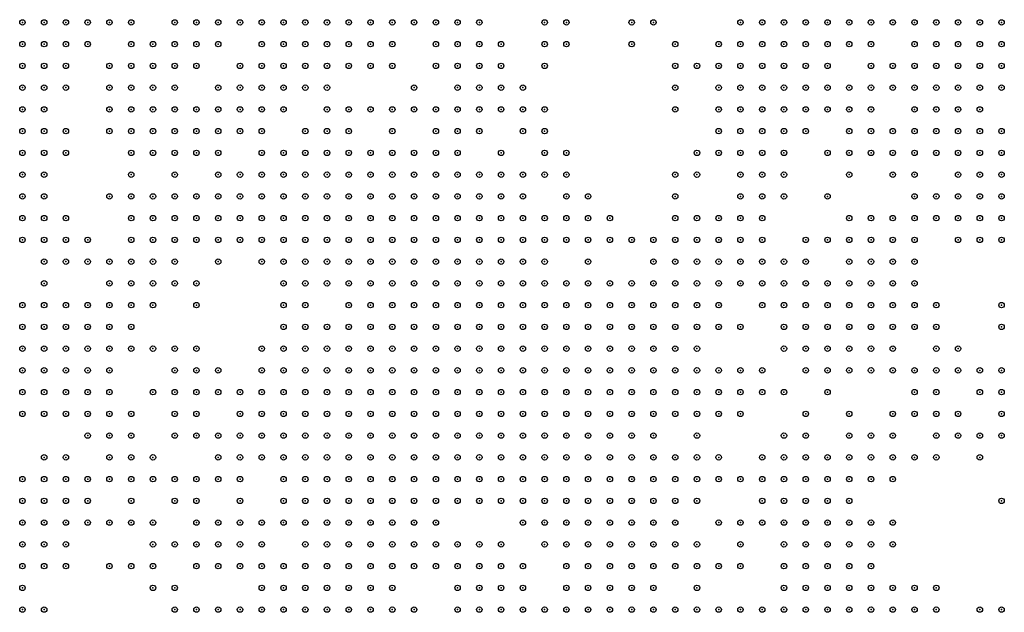
# Model space of a CAD drawing. Units: inches. Extents: x -1.51 to 1.51, y -0.88 to 0.88.
# Drawn here: x -0.64 to -0.55, y -0.22 to -0.16 of the extents above; entities that cross this region are included whole.
import ezdxf

# ---------------------------------------------------------------- set-up
doc = ezdxf.new("R2010")
doc.units = ezdxf.units.IN
doc.header["$MEASUREMENT"] = 0
doc.header["$PDMODE"] = 32
doc.header["$PDSIZE"] = 0.0005
for name, color, linetype in [('layer100', 100, 'Continuous'), ('layer101', 101, 'Continuous'), ('layer102', 102, 'Continuous'), ('layer103', 103, 'Continuous'), ('layer104', 104, 'Continuous'), ('layer105', 105, 'Continuous'), ('layer106', 106, 'Continuous'), ('layer107', 107, 'Continuous'), ('layer108', 108, 'Continuous'), ('layer109', 109, 'Continuous'), ('layer110', 110, 'Continuous'), ('layer111', 111, 'Continuous'), ('layer112', 112, 'Continuous'), ('layer113', 113, 'Continuous'), ('layer114', 114, 'Continuous'), ('layer115', 115, 'Continuous'), ('layer116', 116, 'Continuous'), ('layer117', 117, 'Continuous'), ('layer118', 118, 'Continuous'), ('layer119', 119, 'Continuous'), ('layer120', 120, 'Continuous'), ('layer121', 121, 'Continuous'), ('layer122', 122, 'Continuous'), ('layer123', 123, 'Continuous'), ('layer124', 124, 'Continuous'), ('layer125', 125, 'Continuous'), ('layer126', 126, 'Continuous'), ('layer127', 127, 'Continuous'), ('layer128', 128, 'Continuous'), ('layer129', 129, 'Continuous'), ('layer130', 130, 'Continuous'), ('layer131', 131, 'Continuous'), ('layer132', 132, 'Continuous'), ('layer133', 133, 'Continuous'), ('layer134', 134, 'Continuous'), ('layer135', 135, 'Continuous'), ('layer136', 136, 'Continuous'), ('layer137', 137, 'Continuous'), ('layer138', 138, 'Continuous'), ('layer139', 139, 'Continuous'), ('layer140', 140, 'Continuous'), ('layer142', 142, 'Continuous'), ('layer143', 143, 'Continuous'), ('layer144', 144, 'Continuous'), ('layer145', 145, 'Continuous'), ('layer146', 146, 'Continuous'), ('layer147', 147, 'Continuous'), ('layer148', 148, 'Continuous'), ('layer149', 149, 'Continuous'), ('layer150', 150, 'Continuous'), ('layer151', 151, 'Continuous'), ('layer152', 152, 'Continuous'), ('layer153', 153, 'Continuous'), ('layer155', 155, 'Continuous'), ('layer156', 156, 'Continuous'), ('layer157', 157, 'Continuous'), ('layer158', 158, 'Continuous'), ('layer161', 161, 'Continuous'), ('layer163', 163, 'Continuous'), ('layer164', 164, 'Continuous'), ('layer165', 165, 'Continuous'), ('layer166', 166, 'Continuous'), ('layer167', 167, 'Continuous'), ('layer168', 168, 'Continuous'), ('layer169', 169, 'Continuous'), ('layer170', 170, 'Continuous'), ('layer171', 171, 'Continuous'), ('layer172', 172, 'Continuous'), ('layer173', 173, 'Continuous'), ('layer174', 174, 'Continuous'), ('layer175', 175, 'Continuous'), ('layer176', 176, 'Continuous'), ('layer177', 177, 'Continuous'), ('layer178', 178, 'Continuous'), ('layer180', 180, 'Continuous'), ('layer181', 181, 'Continuous'), ('layer182', 182, 'Continuous'), ('layer183', 183, 'Continuous'), ('layer185', 185, 'Continuous'), ('layer186', 186, 'Continuous'), ('layer187', 187, 'Continuous'), ('layer188', 188, 'Continuous'), ('layer189', 189, 'Continuous'), ('layer190', 190, 'Continuous'), ('layer191', 191, 'Continuous'), ('layer192', 192, 'Continuous'), ('layer193', 193, 'Continuous'), ('layer194', 194, 'Continuous'), ('layer195', 195, 'Continuous'), ('layer196', 196, 'Continuous'), ('layer197', 197, 'Continuous'), ('layer198', 198, 'Continuous'), ('layer199', 199, 'Continuous'), ('layer40', 40, 'Continuous'), ('layer41', 41, 'Continuous'), ('layer44', 44, 'Continuous'), ('layer45', 45, 'Continuous'), ('layer47', 47, 'Continuous'), ('layer48', 48, 'Continuous'), ('layer54', 54, 'Continuous'), ('layer55', 55, 'Continuous'), ('layer56', 56, 'Continuous'), ('layer57', 57, 'Continuous'), ('layer58', 58, 'Continuous'), ('layer59', 59, 'Continuous'), ('layer60', 60, 'Continuous'), ('layer61', 61, 'Continuous'), ('layer62', 62, 'Continuous'), ('layer63', 63, 'Continuous'), ('layer64', 64, 'Continuous'), ('layer65', 65, 'Continuous'), ('layer66', 66, 'Continuous'), ('layer67', 67, 'Continuous'), ('layer68', 68, 'Continuous'), ('layer69', 69, 'Continuous'), ('layer70', 70, 'Continuous'), ('layer71', 71, 'Continuous'), ('layer72', 72, 'Continuous'), ('layer73', 73, 'Continuous'), ('layer74', 74, 'Continuous'), ('layer75', 75, 'Continuous'), ('layer76', 76, 'Continuous'), ('layer77', 77, 'Continuous'), ('layer78', 78, 'Continuous'), ('layer79', 79, 'Continuous'), ('layer80', 80, 'Continuous'), ('layer81', 81, 'Continuous'), ('layer82', 82, 'Continuous'), ('layer83', 83, 'Continuous'), ('layer84', 84, 'Continuous'), ('layer85', 85, 'Continuous'), ('layer86', 86, 'Continuous'), ('layer87', 87, 'Continuous'), ('layer88', 88, 'Continuous'), ('layer89', 89, 'Continuous'), ('layer90', 90, 'Continuous'), ('layer91', 91, 'Continuous'), ('layer92', 92, 'Continuous'), ('layer93', 93, 'Continuous'), ('layer94', 94, 'Continuous'), ('layer95', 95, 'Continuous'), ('layer96', 96, 'Continuous'), ('layer97', 97, 'Continuous'), ('layer98', 98, 'Continuous'), ('layer99', 99, 'Continuous')]:
    doc.layers.add(name, color=color, linetype=linetype)

msp = doc.modelspace()

# ---------------------------------------------------------------- linework, layer by layer
at = {"layer": 'layer100', "color": 100}
for p in [(-0.6051, -0.164), (-0.6191, -0.166), (-0.6211, -0.17), (-0.5551, -0.17), (-0.5931, -0.214)]:
    msp.add_point(p, dxfattribs=at)
at = {"layer": 'layer101', "color": 101}
for p in [(-0.6171, -0.192), (-0.6171, -0.194), (-0.5571, -0.194), (-0.6291, -0.198)]:
    msp.add_point(p, dxfattribs=at)
at = {"layer": 'layer102', "color": 102}
for p in [(-0.6211, -0.168), (-0.6231, -0.17), (-0.5511, -0.17), (-0.6211, -0.172), (-0.5551, -0.172), (-0.6391, -0.18), (-0.5691, -0.184), (-0.5651, -0.202)]:
    msp.add_point(p, dxfattribs=at)
at = {"layer": 'layer103', "color": 103}
for p in [(-0.6231, -0.172), (-0.5571, -0.172), (-0.5531, -0.172), (-0.6131, -0.174), (-0.5571, -0.186), (-0.5571, -0.188), (-0.5731, -0.19), (-0.5531, -0.194), (-0.5611, -0.212), (-0.5771, -0.214)]:
    msp.add_point(p, dxfattribs=at)
at = {"layer": 'layer104', "color": 104}
for p in [(-0.6251, -0.17), (-0.5671, -0.184), (-0.6131, -0.188), (-0.6191, -0.212)]:
    msp.add_point(p, dxfattribs=at)
at = {"layer": 'layer105', "color": 105}
for p in [(-0.6251, -0.172), (-0.6171, -0.172), (-0.5511, -0.174), (-0.5891, -0.176), (-0.6371, -0.18), (-0.5671, -0.182)]:
    msp.add_point(p, dxfattribs=at)
at = {"layer": 'layer106', "color": 106}
for p in [(-0.6251, -0.168), (-0.6271, -0.17), (-0.5591, -0.172), (-0.6011, -0.174), (-0.6251, -0.176), (-0.6391, -0.178), (-0.6371, -0.178), (-0.5511, -0.18), (-0.6391, -0.182)]:
    msp.add_point(p, dxfattribs=at)
at = {"layer": 'layer107', "color": 107}
for p in [(-0.6271, -0.168), (-0.5591, -0.174), (-0.5571, -0.174), (-0.6351, -0.18), (-0.5751, -0.196), (-0.5951, -0.216)]:
    msp.add_point(p, dxfattribs=at)
at = {"layer": 'layer108', "color": 108}
for p in [(-0.6351, -0.172), (-0.6291, -0.18), (-0.6351, -0.182), (-0.5651, -0.182)]:
    msp.add_point(p, dxfattribs=at)
at = {"layer": 'layer109', "color": 109}
for p in [(-0.6271, -0.166), (-0.6291, -0.168), (-0.6291, -0.17), (-0.6271, -0.172), (-0.5611, -0.172), (-0.5611, -0.182), (-0.6151, -0.184)]:
    msp.add_point(p, dxfattribs=at)
at = {"layer": 'layer110', "color": 110}
for p in [(-0.6191, -0.172), (-0.6271, -0.202)]:
    msp.add_point(p, dxfattribs=at)
at = {"layer": 'layer111', "color": 111}
for p in [(-0.6011, -0.164), (-0.6291, -0.166), (-0.5611, -0.17), (-0.5611, -0.174), (-0.6251, -0.186), (-0.6191, -0.216)]:
    msp.add_point(p, dxfattribs=at)
at = {"layer": 'layer112', "color": 112}
for p in [(-0.6271, -0.164), (-0.5751, -0.168), (-0.6351, -0.184), (-0.5791, -0.21)]:
    msp.add_point(p, dxfattribs=at)
at = {"layer": 'layer113', "color": 113}
for p in [(-0.5631, -0.184), (-0.5551, -0.192), (-0.5651, -0.206)]:
    msp.add_point(p, dxfattribs=at)
at = {"layer": 'layer114', "color": 114}
for p in [(-0.5631, -0.17), (-0.6271, -0.192), (-0.6391, -0.204), (-0.6231, -0.208), (-0.6211, -0.212), (-0.6031, -0.216)]:
    msp.add_point(p, dxfattribs=at)
at = {"layer": 'layer115', "color": 115}
for p in [(-0.6291, -0.164), (-0.5611, -0.168), (-0.5631, -0.172), (-0.6331, -0.182), (-0.5631, -0.182), (-0.6291, -0.202)]:
    msp.add_point(p, dxfattribs=at)
at = {"layer": 'layer116', "color": 116}
for p in [(-0.6251, -0.162), (-0.6251, -0.164), (-0.5991, -0.164), (-0.6291, -0.172), (-0.6251, -0.196), (-0.6291, -0.204), (-0.6191, -0.206)]:
    msp.add_point(p, dxfattribs=at)
at = {"layer": 'layer117', "color": 117}
for p in [(-0.6191, -0.162), (-0.5651, -0.166), (-0.5631, -0.168), (-0.5571, -0.17), (-0.6231, -0.206), (-0.6011, -0.208), (-0.6011, -0.212), (-0.5791, -0.212)]:
    msp.add_point(p, dxfattribs=at)
at = {"layer": 'layer118', "color": 118}
for p in [(-0.5971, -0.164), (-0.5751, -0.17), (-0.6251, -0.174), (-0.5551, -0.196), (-0.6311, -0.202), (-0.6191, -0.204), (-0.6391, -0.206)]:
    msp.add_point(p, dxfattribs=at)
at = {"layer": 'layer119', "color": 119}
for p in [(-0.6231, -0.162), (-0.5751, -0.164), (-0.5951, -0.17), (-0.6391, -0.174), (-0.5871, -0.18), (-0.6211, -0.196), (-0.5731, -0.196), (-0.6371, -0.198), (-0.5551, -0.198), (-0.6311, -0.204), (-0.5711, -0.216)]:
    msp.add_point(p, dxfattribs=at)
at = {"layer": 'layer120', "color": 120}
for p in [(-0.6031, -0.168), (-0.5631, -0.186), (-0.5531, -0.192), (-0.6271, -0.196), (-0.5611, -0.2)]:
    msp.add_point(p, dxfattribs=at)
at = {"layer": 'layer121', "color": 121}
for p in [(-0.5951, -0.164), (-0.6071, -0.17), (-0.5831, -0.182), (-0.6371, -0.186), (-0.6131, -0.186), (-0.6191, -0.198), (-0.5571, -0.198), (-0.5731, -0.208), (-0.5651, -0.208)]:
    msp.add_point(p, dxfattribs=at)
at = {"layer": 'layer122', "color": 122}
for p in [(-0.6231, -0.164), (-0.5631, -0.164), (-0.5971, -0.166), (-0.5591, -0.166), (-0.6311, -0.168), (-0.5651, -0.186), (-0.5571, -0.196), (-0.5671, -0.198), (-0.6311, -0.2), (-0.5631, -0.202), (-0.5611, -0.202)]:
    msp.add_point(p, dxfattribs=at)
at = {"layer": 'layer123', "color": 123}
for p in [(-0.5711, -0.196), (-0.6371, -0.206), (-0.5631, -0.206), (-0.5811, -0.216), (-0.5751, -0.216)]:
    msp.add_point(p, dxfattribs=at)
at = {"layer": 'layer124', "color": 124}
for p in [(-0.5971, -0.162), (-0.5951, -0.166), (-0.5631, -0.2)]:
    msp.add_point(p, dxfattribs=at)
at = {"layer": 'layer125', "color": 125}
for p in [(-0.6211, -0.164), (-0.5671, -0.2), (-0.6331, -0.204)]:
    msp.add_point(p, dxfattribs=at)
at = {"layer": 'layer126', "color": 126}
for p in [(-0.5611, -0.166), (-0.6111, -0.174), (-0.5911, -0.174), (-0.6231, -0.196), (-0.6251, -0.198), (-0.5511, -0.2), (-0.5691, -0.206), (-0.5491, -0.216)]:
    msp.add_point(p, dxfattribs=at)
at = {"layer": 'layer127', "color": 127}
for p in [(-0.6291, -0.174), (-0.5671, -0.214)]:
    msp.add_point(p, dxfattribs=at)
at = {"layer": 'layer128', "color": 128}
for p in [(-0.6071, -0.166), (-0.6211, -0.184), (-0.6171, -0.184), (-0.5611, -0.21)]:
    msp.add_point(p, dxfattribs=at)
at = {"layer": 'layer129', "color": 129}
for p in [(-0.6171, -0.174), (-0.6391, -0.176), (-0.5911, -0.18), (-0.5711, -0.184), (-0.6151, -0.204), (-0.5791, -0.216)]:
    msp.add_point(p, dxfattribs=at)
at = {"layer": 'layer130', "color": 130}
for p in [(-0.6231, -0.166), (-0.6191, -0.202)]:
    msp.add_point(p, dxfattribs=at)
at = {"layer": 'layer131', "color": 131}
for p in [(-0.5571, -0.168), (-0.6171, -0.212), (-0.5751, -0.212), (-0.5951, -0.214)]:
    msp.add_point(p, dxfattribs=at)
at = {"layer": 'layer132', "color": 132}
msp.add_point((-0.5511, -0.172), dxfattribs=at)
at = {"layer": 'layer133', "color": 133}
msp.add_point((-0.5991, -0.166), dxfattribs=at)
at = {"layer": 'layer134', "color": 134}
for p in [(-0.6231, -0.174), (-0.5751, -0.174), (-0.6371, -0.182), (-0.5911, -0.182)]:
    msp.add_point(p, dxfattribs=at)
at = {"layer": 'layer135', "color": 135}
for p in [(-0.5931, -0.17), (-0.6351, -0.174), (-0.6091, -0.174), (-0.5811, -0.184), (-0.5631, -0.198)]:
    msp.add_point(p, dxfattribs=at)
at = {"layer": 'layer136', "color": 136}
for p in [(-0.5591, -0.176), (-0.6251, -0.206)]:
    msp.add_point(p, dxfattribs=at)
at = {"layer": 'layer137', "color": 137}
for p in [(-0.6371, -0.176), (-0.5651, -0.178), (-0.5531, -0.182), (-0.5611, -0.204), (-0.6391, -0.208), (-0.5631, -0.208), (-0.6171, -0.21)]:
    msp.add_point(p, dxfattribs=at)
at = {"layer": 'layer138', "color": 138}
for p in [(-0.6291, -0.176), (-0.5611, -0.208)]:
    msp.add_point(p, dxfattribs=at)
at = {"layer": 'layer139', "color": 139}
for p in [(-0.6271, -0.208), (-0.5731, -0.212)]:
    msp.add_point(p, dxfattribs=at)
at = {"layer": 'layer140', "color": 140}
for p in [(-0.6011, -0.162), (-0.6011, -0.172), (-0.6151, -0.186), (-0.5591, -0.2), (-0.5671, -0.21)]:
    msp.add_point(p, dxfattribs=at)
at = {"layer": 'layer142', "color": 142}
for p in [(-0.6091, -0.17), (-0.5631, -0.18), (-0.5611, -0.184), (-0.5531, -0.198), (-0.5491, -0.198), (-0.5531, -0.2)]:
    msp.add_point(p, dxfattribs=at)
at = {"layer": 'layer143', "color": 143}
for p in [(-0.5991, -0.162), (-0.5791, -0.164), (-0.6331, -0.206), (-0.5711, -0.206), (-0.5651, -0.214)]:
    msp.add_point(p, dxfattribs=at)
at = {"layer": 'layer144', "color": 144}
for p in [(-0.6131, -0.172), (-0.6391, -0.198), (-0.6231, -0.198), (-0.5711, -0.202), (-0.6351, -0.204), (-0.6331, -0.208), (-0.6391, -0.21)]:
    msp.add_point(p, dxfattribs=at)
at = {"layer": 'layer145', "color": 145}
for p in [(-0.5971, -0.168), (-0.5551, -0.188), (-0.6131, -0.192), (-0.6291, -0.208)]:
    msp.add_point(p, dxfattribs=at)
at = {"layer": 'layer146', "color": 146}
for p in [(-0.5891, -0.178), (-0.6231, -0.186)]:
    msp.add_point(p, dxfattribs=at)
at = {"layer": 'layer147', "color": 147}
for p in [(-0.5831, -0.162), (-0.5771, -0.166), (-0.6011, -0.17), (-0.6331, -0.2), (-0.6371, -0.208), (-0.6351, -0.208)]:
    msp.add_point(p, dxfattribs=at)
at = {"layer": 'layer148', "color": 148}
for p in [(-0.5651, -0.168), (-0.5851, -0.182), (-0.5671, -0.202), (-0.5571, -0.202), (-0.5571, -0.216)]:
    msp.add_point(p, dxfattribs=at)
at = {"layer": 'layer149', "color": 149}
for p in [(-0.5911, -0.164), (-0.5851, -0.18), (-0.6371, -0.184), (-0.6391, -0.212), (-0.6391, -0.216)]:
    msp.add_point(p, dxfattribs=at)
at = {"layer": 'layer150', "color": 150}
for p in [(-0.5911, -0.162), (-0.5751, -0.172), (-0.5771, -0.176), (-0.5771, -0.2), (-0.6291, -0.206), (-0.6251, -0.21), (-0.6371, -0.212)]:
    msp.add_point(p, dxfattribs=at)
at = {"layer": 'layer151', "color": 151}
for p in [(-0.6051, -0.17), (-0.6111, -0.172), (-0.5991, -0.21), (-0.5511, -0.216)]:
    msp.add_point(p, dxfattribs=at)
at = {"layer": 'layer152', "color": 152}
for p in [(-0.5891, -0.162), (-0.5891, -0.164), (-0.5951, -0.168), (-0.6251, -0.194), (-0.5691, -0.196), (-0.5591, -0.202), (-0.6211, -0.204)]:
    msp.add_point(p, dxfattribs=at)
at = {"layer": 'layer153', "color": 153}
for p in [(-0.5591, -0.198), (-0.5591, -0.21)]:
    msp.add_point(p, dxfattribs=at)
at = {"layer": 'layer155', "color": 155}
for p in [(-0.6031, -0.17), (-0.5931, -0.172), (-0.5791, -0.18)]:
    msp.add_point(p, dxfattribs=at)
at = {"layer": 'layer156', "color": 156}
for p in [(-0.6311, -0.172), (-0.6211, -0.174), (-0.5631, -0.176), (-0.6231, -0.21)]:
    msp.add_point(p, dxfattribs=at)
at = {"layer": 'layer157', "color": 157}
for p in [(-0.5971, -0.172), (-0.5491, -0.172), (-0.5531, -0.174), (-0.5491, -0.182), (-0.6231, -0.204), (-0.6271, -0.21)]:
    msp.add_point(p, dxfattribs=at)
at = {"layer": 'layer158', "color": 158}
for p in [(-0.5691, -0.208), (-0.6351, -0.21)]:
    msp.add_point(p, dxfattribs=at)
at = {"layer": 'layer161', "color": 161}
for p in [(-0.5791, -0.178), (-0.5911, -0.21)]:
    msp.add_point(p, dxfattribs=at)
at = {"layer": 'layer163', "color": 163}
for p in [(-0.6211, -0.162), (-0.5511, -0.182), (-0.5551, -0.2), (-0.5551, -0.202)]:
    msp.add_point(p, dxfattribs=at)
at = {"layer": 'layer164', "color": 164}
for p in [(-0.6291, -0.162), (-0.5751, -0.166), (-0.6211, -0.194), (-0.6351, -0.202), (-0.6171, -0.202), (-0.5771, -0.21), (-0.6211, -0.216)]:
    msp.add_point(p, dxfattribs=at)
at = {"layer": 'layer165', "color": 165}
msp.add_point((-0.6351, -0.206), dxfattribs=at)
at = {"layer": 'layer166', "color": 166}
for p in [(-0.5771, -0.174), (-0.5551, -0.174), (-0.6231, -0.216)]:
    msp.add_point(p, dxfattribs=at)
at = {"layer": 'layer167', "color": 167}
for p in [(-0.6311, -0.166), (-0.6051, -0.166), (-0.5571, -0.176), (-0.5711, -0.194), (-0.6211, -0.208)]:
    msp.add_point(p, dxfattribs=at)
at = {"layer": 'layer168', "color": 168}
for p in [(-0.6091, -0.166), (-0.5631, -0.174), (-0.6231, -0.194)]:
    msp.add_point(p, dxfattribs=at)
at = {"layer": 'layer169', "color": 169}
for p in [(-0.5651, -0.174), (-0.6151, -0.19), (-0.5591, -0.204), (-0.6011, -0.21)]:
    msp.add_point(p, dxfattribs=at)
at = {"layer": 'layer170', "color": 170}
for p in [(-0.6251, -0.192), (-0.6251, -0.214)]:
    msp.add_point(p, dxfattribs=at)
at = {"layer": 'layer171', "color": 171}
for p in [(-0.6291, -0.178), (-0.6271, -0.212)]:
    msp.add_point(p, dxfattribs=at)
at = {"layer": 'layer172', "color": 172}
for p in [(-0.6311, -0.162), (-0.6251, -0.166), (-0.6251, -0.204), (-0.6311, -0.208), (-0.6351, -0.212)]:
    msp.add_point(p, dxfattribs=at)
at = {"layer": 'layer173', "color": 173}
for p in [(-0.5811, -0.162), (-0.6031, -0.174), (-0.5691, -0.2)]:
    msp.add_point(p, dxfattribs=at)
at = {"layer": 'layer174', "color": 174}
for p in [(-0.5831, -0.164), (-0.6371, -0.204), (-0.6151, -0.214)]:
    msp.add_point(p, dxfattribs=at)
at = {"layer": 'layer175', "color": 175}
for p in [(-0.5891, -0.182), (-0.5671, -0.208)]:
    msp.add_point(p, dxfattribs=at)
at = {"layer": 'layer176', "color": 176}
for p in [(-0.5651, -0.17), (-0.6291, -0.2), (-0.6271, -0.204)]:
    msp.add_point(p, dxfattribs=at)
at = {"layer": 'layer177', "color": 177}
for p in [(-0.5611, -0.164), (-0.6111, -0.17)]:
    msp.add_point(p, dxfattribs=at)
at = {"layer": 'layer178', "color": 178}
for p in [(-0.6371, -0.21), (-0.6391, -0.214)]:
    msp.add_point(p, dxfattribs=at)
at = {"layer": 'layer180', "color": 180}
for p in [(-0.5871, -0.184), (-0.5491, -0.188), (-0.5631, -0.204), (-0.6311, -0.212), (-0.5931, -0.216)]:
    msp.add_point(p, dxfattribs=at)
at = {"layer": 'layer181', "color": 181}
msp.add_point((-0.5591, -0.168), dxfattribs=at)
at = {"layer": 'layer182', "color": 182}
for p in [(-0.6231, -0.192), (-0.5931, -0.208)]:
    msp.add_point(p, dxfattribs=at)
at = {"layer": 'layer183', "color": 183}
for p in [(-0.5971, -0.17), (-0.6151, -0.174), (-0.6031, -0.176), (-0.5491, -0.2), (-0.5551, -0.214), (-0.6371, -0.216), (-0.5551, -0.216)]:
    msp.add_point(p, dxfattribs=at)
at = {"layer": 'layer185', "color": 185}
for p in [(-0.5891, -0.174), (-0.5671, -0.186), (-0.5711, -0.188), (-0.5731, -0.198), (-0.6291, -0.212)]:
    msp.add_point(p, dxfattribs=at)
at = {"layer": 'layer186', "color": 186}
for p in [(-0.5791, -0.168), (-0.5911, -0.172), (-0.5551, -0.194)]:
    msp.add_point(p, dxfattribs=at)
at = {"layer": 'layer187', "color": 187}
for p in [(-0.6371, -0.172), (-0.6091, -0.172), (-0.5751, -0.202)]:
    msp.add_point(p, dxfattribs=at)
at = {"layer": 'layer188', "color": 188}
for p in [(-0.5791, -0.176), (-0.5611, -0.18)]:
    msp.add_point(p, dxfattribs=at)
at = {"layer": 'layer189', "color": 189}
msp.add_point((-0.6311, -0.17), dxfattribs=at)
at = {"layer": 'layer190', "color": 190}
for p in [(-0.5811, -0.182), (-0.5711, -0.186), (-0.6231, -0.188)]:
    msp.add_point(p, dxfattribs=at)
at = {"layer": 'layer191', "color": 191}
for p in [(-0.5791, -0.166), (-0.6311, -0.178)]:
    msp.add_point(p, dxfattribs=at)
at = {"layer": 'layer192', "color": 192}
for p in [(-0.6011, -0.166), (-0.5911, -0.166), (-0.5571, -0.166), (-0.5931, -0.168)]:
    msp.add_point(p, dxfattribs=at)
at = {"layer": 'layer193', "color": 193}
for p in [(-0.6271, -0.174), (-0.5551, -0.19), (-0.5591, -0.208)]:
    msp.add_point(p, dxfattribs=at)
at = {"layer": 'layer194', "color": 194}
for p in [(-0.6151, -0.188), (-0.5691, -0.202)]:
    msp.add_point(p, dxfattribs=at)
at = {"layer": 'layer195', "color": 195}
for p in [(-0.5911, -0.17), (-0.5791, -0.17), (-0.6231, -0.212)]:
    msp.add_point(p, dxfattribs=at)
at = {"layer": 'layer196', "color": 196}
for p in [(-0.6031, -0.162), (-0.6271, -0.214)]:
    msp.add_point(p, dxfattribs=at)
at = {"layer": 'layer197', "color": 197}
for p in [(-0.6371, -0.174), (-0.6251, -0.216)]:
    msp.add_point(p, dxfattribs=at)
at = {"layer": 'layer198', "color": 198}
for p in [(-0.5871, -0.178), (-0.6371, -0.202), (-0.6211, -0.21)]:
    msp.add_point(p, dxfattribs=at)
at = {"layer": 'layer199', "color": 199}
for p in [(-0.6051, -0.172), (-0.6331, -0.184), (-0.5511, -0.202), (-0.5491, -0.206)]:
    msp.add_point(p, dxfattribs=at)
at = {"layer": 'layer40', "color": 40}
for p in [(-0.5651, -0.216), (-0.5631, -0.216)]:
    msp.add_point(p, dxfattribs=at)
at = {"layer": 'layer41', "color": 41}
for p in [(-0.5671, -0.216), (-0.5611, -0.216)]:
    msp.add_point(p, dxfattribs=at)
at = {"layer": 'layer44', "color": 44}
msp.add_point((-0.5591, -0.216), dxfattribs=at)
at = {"layer": 'layer45', "color": 45}
for p in [(-0.5631, -0.214), (-0.5691, -0.216)]:
    msp.add_point(p, dxfattribs=at)
at = {"layer": 'layer47', "color": 47}
for p in [(-0.5691, -0.214), (-0.5591, -0.214)]:
    msp.add_point(p, dxfattribs=at)
at = {"layer": 'layer48', "color": 48}
msp.add_point((-0.5611, -0.214), dxfattribs=at)
at = {"layer": 'layer54', "color": 54}
for p in [(-0.6131, -0.216), (-0.6111, -0.216), (-0.6091, -0.216)]:
    msp.add_point(p, dxfattribs=at)
at = {"layer": 'layer55', "color": 55}
for p in [(-0.6091, -0.212), (-0.6131, -0.214), (-0.6111, -0.214), (-0.6091, -0.214), (-0.6071, -0.214), (-0.6071, -0.216)]:
    msp.add_point(p, dxfattribs=at)
at = {"layer": 'layer56', "color": 56}
for p in [(-0.6111, -0.21), (-0.6091, -0.21), (-0.6131, -0.212), (-0.6111, -0.212), (-0.6071, -0.212)]:
    msp.add_point(p, dxfattribs=at)
at = {"layer": 'layer57', "color": 57}
for p in [(-0.6111, -0.208), (-0.6091, -0.208), (-0.6071, -0.208), (-0.6131, -0.21), (-0.6071, -0.21)]:
    msp.add_point(p, dxfattribs=at)
at = {"layer": 'layer58', "color": 58}
for p in [(-0.6091, -0.204), (-0.6111, -0.206), (-0.6091, -0.206), (-0.6071, -0.206), (-0.6131, -0.208), (-0.6051, -0.208), (-0.6051, -0.21), (-0.6051, -0.212), (-0.6051, -0.216)]:
    msp.add_point(p, dxfattribs=at)
at = {"layer": 'layer59', "color": 59}
for p in [(-0.6111, -0.202), (-0.6091, -0.202), (-0.6071, -0.202), (-0.6051, -0.202), (-0.6111, -0.204), (-0.6071, -0.204), (-0.6051, -0.204), (-0.6031, -0.204), (-0.6131, -0.206), (-0.6051, -0.206), (-0.6031, -0.206), (-0.6151, -0.216)]:
    msp.add_point(p, dxfattribs=at)
at = {"layer": 'layer60', "color": 60}
for p in [(-0.6091, -0.196), (-0.6071, -0.196), (-0.6051, -0.196), (-0.6111, -0.198), (-0.6091, -0.198), (-0.6071, -0.198), (-0.6051, -0.198), (-0.6031, -0.198), (-0.6111, -0.2), (-0.6091, -0.2), (-0.6071, -0.2), (-0.6051, -0.2), (-0.6031, -0.2), (-0.6031, -0.202), (-0.6011, -0.202), (-0.6131, -0.204), (-0.6011, -0.204), (-0.6031, -0.208), (-0.6151, -0.212)]:
    msp.add_point(p, dxfattribs=at)
at = {"layer": 'layer61', "color": 61}
for p in [(-0.6091, -0.194), (-0.6071, -0.194), (-0.6051, -0.194), (-0.6031, -0.194), (-0.6011, -0.194), (-0.6111, -0.196), (-0.6031, -0.196), (-0.6011, -0.196), (-0.5991, -0.196), (-0.6131, -0.198), (-0.6011, -0.198), (-0.5991, -0.198), (-0.6131, -0.2), (-0.6011, -0.2), (-0.5991, -0.2), (-0.5971, -0.2), (-0.6131, -0.202), (-0.5991, -0.202), (-0.5991, -0.204), (-0.6151, -0.206), (-0.6011, -0.206), (-0.6151, -0.208), (-0.6051, -0.214)]:
    msp.add_point(p, dxfattribs=at)
at = {"layer": 'layer62', "color": 62}
for p in [(-0.6031, -0.188), (-0.6011, -0.188), (-0.5991, -0.188), (-0.5971, -0.188), (-0.6051, -0.19), (-0.6031, -0.19), (-0.6011, -0.19), (-0.5991, -0.19), (-0.5971, -0.19), (-0.5951, -0.19), (-0.6091, -0.192), (-0.6071, -0.192), (-0.6051, -0.192), (-0.6031, -0.192), (-0.6011, -0.192), (-0.5991, -0.192), (-0.5971, -0.192), (-0.5951, -0.192), (-0.5931, -0.192), (-0.6111, -0.194), (-0.5991, -0.194), (-0.5971, -0.194), (-0.5951, -0.194), (-0.5931, -0.194), (-0.6131, -0.196), (-0.5971, -0.196), (-0.5951, -0.196), (-0.5931, -0.196), (-0.6151, -0.198), (-0.5971, -0.198), (-0.5951, -0.198), (-0.5931, -0.198), (-0.6151, -0.2), (-0.5951, -0.2), (-0.5971, -0.202), (-0.5951, -0.202), (-0.5971, -0.204)]:
    msp.add_point(p, dxfattribs=at)
at = {"layer": 'layer63', "color": 63}
for p in [(-0.6011, -0.184), (-0.6071, -0.186), (-0.6051, -0.186), (-0.6031, -0.186), (-0.6011, -0.186), (-0.5991, -0.186), (-0.5971, -0.186), (-0.5951, -0.186), (-0.6071, -0.188), (-0.6051, -0.188), (-0.5951, -0.188), (-0.5931, -0.188), (-0.6091, -0.19), (-0.6071, -0.19), (-0.5931, -0.19), (-0.5911, -0.19), (-0.5911, -0.192), (-0.5891, -0.192), (-0.6131, -0.194), (-0.5911, -0.194), (-0.5891, -0.194), (-0.6151, -0.196), (-0.5911, -0.196), (-0.5891, -0.196), (-0.5911, -0.198), (-0.5891, -0.198), (-0.5931, -0.2), (-0.5911, -0.2), (-0.5891, -0.2), (-0.5931, -0.202), (-0.5911, -0.202), (-0.5951, -0.204), (-0.5931, -0.204), (-0.5991, -0.206)]:
    msp.add_point(p, dxfattribs=at)
at = {"layer": 'layer64', "color": 64}
for p in [(-0.6031, -0.18), (-0.6011, -0.18), (-0.6071, -0.182), (-0.6051, -0.182), (-0.6031, -0.182), (-0.6011, -0.182), (-0.5991, -0.182), (-0.5971, -0.182), (-0.6071, -0.184), (-0.6051, -0.184), (-0.6031, -0.184), (-0.5991, -0.184), (-0.5971, -0.184), (-0.5951, -0.184), (-0.6091, -0.186), (-0.5931, -0.186), (-0.6091, -0.188), (-0.5911, -0.188), (-0.5891, -0.188), (-0.5891, -0.19), (-0.5871, -0.19), (-0.5871, -0.192), (-0.5851, -0.192), (-0.5871, -0.194), (-0.5851, -0.194), (-0.5871, -0.196), (-0.5851, -0.196), (-0.5831, -0.196), (-0.5871, -0.198), (-0.5851, -0.198), (-0.5831, -0.198), (-0.5871, -0.2), (-0.5851, -0.2), (-0.5891, -0.202), (-0.5871, -0.202), (-0.5851, -0.202), (-0.5911, -0.204), (-0.5891, -0.204), (-0.5871, -0.204)]:
    msp.add_point(p, dxfattribs=at)
at = {"layer": 'layer65', "color": 65}
for p in [(-0.6031, -0.178), (-0.6011, -0.178), (-0.6071, -0.18), (-0.6051, -0.18), (-0.5991, -0.18), (-0.5971, -0.18), (-0.5951, -0.18), (-0.6091, -0.182), (-0.5951, -0.182), (-0.5931, -0.182), (-0.6091, -0.184), (-0.5931, -0.184), (-0.5911, -0.186), (-0.5871, -0.188), (-0.5851, -0.188), (-0.5851, -0.19), (-0.5831, -0.19), (-0.5831, -0.192), (-0.6151, -0.194), (-0.5831, -0.194), (-0.5811, -0.194), (-0.5811, -0.196), (-0.5811, -0.198), (-0.5831, -0.2), (-0.5811, -0.2), (-0.5831, -0.202), (-0.5851, -0.204), (-0.5831, -0.204), (-0.5911, -0.206), (-0.5891, -0.206), (-0.5871, -0.206), (-0.5851, -0.206)]:
    msp.add_point(p, dxfattribs=at)
at = {"layer": 'layer66', "color": 66}
for p in [(-0.6091, -0.178), (-0.6071, -0.178), (-0.6051, -0.178), (-0.5991, -0.178), (-0.5971, -0.178), (-0.5951, -0.178), (-0.6111, -0.18), (-0.6091, -0.18), (-0.6111, -0.182), (-0.6111, -0.184), (-0.5891, -0.186), (-0.5871, -0.186), (-0.5831, -0.188), (-0.5811, -0.188), (-0.6111, -0.19), (-0.5811, -0.19), (-0.5791, -0.19), (-0.5811, -0.192), (-0.5791, -0.192), (-0.5791, -0.194), (-0.5791, -0.196), (-0.6171, -0.2), (-0.5811, -0.202), (-0.5811, -0.204), (-0.5951, -0.206), (-0.5831, -0.206), (-0.5811, -0.206), (-0.5891, -0.208), (-0.5871, -0.208), (-0.5851, -0.208), (-0.5831, -0.208)]:
    msp.add_point(p, dxfattribs=at)
at = {"layer": 'layer67', "color": 67}
for p in [(-0.6071, -0.176), (-0.5991, -0.176), (-0.5971, -0.176), (-0.6111, -0.178), (-0.5931, -0.178), (-0.6131, -0.18), (-0.5931, -0.18), (-0.6131, -0.182), (-0.6111, -0.186), (-0.5831, -0.186), (-0.5811, -0.186), (-0.5791, -0.188), (-0.5771, -0.192), (-0.5771, -0.194), (-0.6171, -0.196), (-0.5791, -0.198), (-0.5791, -0.204), (-0.5931, -0.206), (-0.5811, -0.208), (-0.5891, -0.21), (-0.5871, -0.21), (-0.5851, -0.21), (-0.5831, -0.21), (-0.5691, -0.21), (-0.5771, -0.216)]:
    msp.add_point(p, dxfattribs=at)
at = {"layer": 'layer68', "color": 68}
for p in [(-0.6091, -0.176), (-0.6051, -0.176), (-0.6011, -0.176), (-0.5951, -0.176), (-0.6131, -0.178), (-0.5791, -0.186), (-0.5771, -0.188), (-0.5771, -0.19), (-0.6111, -0.192), (-0.5771, -0.196), (-0.5791, -0.202), (-0.5791, -0.206), (-0.5871, -0.212), (-0.5851, -0.212), (-0.5831, -0.212)]:
    msp.add_point(p, dxfattribs=at)
at = {"layer": 'layer69', "color": 69}
for p in [(-0.6131, -0.176), (-0.6111, -0.176), (-0.5931, -0.176), (-0.6151, -0.178), (-0.6151, -0.18), (-0.5791, -0.184), (-0.5851, -0.186), (-0.5771, -0.186), (-0.5911, -0.208), (-0.5791, -0.208), (-0.5891, -0.212), (-0.5691, -0.212), (-0.5671, -0.212), (-0.5631, -0.212), (-0.5871, -0.214), (-0.5851, -0.214)]:
    msp.add_point(p, dxfattribs=at)
at = {"layer": 'layer70', "color": 70}
for p in [(-0.5991, -0.174), (-0.5491, -0.176), (-0.6171, -0.178), (-0.5491, -0.178), (-0.6171, -0.18), (-0.6151, -0.182), (-0.5771, -0.184), (-0.5751, -0.186), (-0.5751, -0.19), (-0.6151, -0.202), (-0.5771, -0.204), (-0.5771, -0.206), (-0.5811, -0.21), (-0.5811, -0.212), (-0.5891, -0.214), (-0.5871, -0.216)]:
    msp.add_point(p, dxfattribs=at)
at = {"layer": 'layer71', "color": 71}
for p in [(-0.6151, -0.176), (-0.6131, -0.184), (-0.5751, -0.184), (-0.5751, -0.188), (-0.5751, -0.194), (-0.5891, -0.216), (-0.5851, -0.216)]:
    msp.add_point(p, dxfattribs=at)
at = {"layer": 'layer72', "color": 72}
for p in [(-0.5911, -0.176), (-0.5511, -0.176), (-0.6191, -0.178), (-0.5511, -0.178), (-0.6191, -0.18), (-0.5771, -0.182), (-0.5751, -0.182), (-0.5771, -0.198)]:
    msp.add_point(p, dxfattribs=at)
at = {"layer": 'layer73', "color": 73}
for p in [(-0.6051, -0.174), (-0.5491, -0.174), (-0.5911, -0.184), (-0.5831, -0.214), (-0.5911, -0.216)]:
    msp.add_point(p, dxfattribs=at)
at = {"layer": 'layer74', "color": 74}
for p in [(-0.6071, -0.174), (-0.6191, -0.176), (-0.6211, -0.178), (-0.5531, -0.178), (-0.6211, -0.18), (-0.5751, -0.18), (-0.5731, -0.18), (-0.5731, -0.182), (-0.5731, -0.184)]:
    msp.add_point(p, dxfattribs=at)
at = {"layer": 'layer75', "color": 75}
for p in [(-0.5531, -0.176), (-0.6231, -0.178), (-0.6231, -0.18), (-0.6171, -0.182), (-0.5751, -0.204)]:
    msp.add_point(p, dxfattribs=at)
at = {"layer": 'layer76', "color": 76}
for p in [(-0.6171, -0.176), (-0.5731, -0.178), (-0.5551, -0.178), (-0.6251, -0.18)]:
    msp.add_point(p, dxfattribs=at)
at = {"layer": 'layer77', "color": 77}
for p in [(-0.5951, -0.174), (-0.5711, -0.178), (-0.5711, -0.18), (-0.5551, -0.18), (-0.6251, -0.182), (-0.6231, -0.182), (-0.6211, -0.182), (-0.5831, -0.216)]:
    msp.add_point(p, dxfattribs=at)
at = {"layer": 'layer78', "color": 78}
for p in [(-0.6391, -0.168), (-0.6391, -0.17), (-0.6211, -0.176), (-0.5731, -0.176), (-0.5711, -0.176), (-0.6251, -0.178), (-0.6271, -0.18), (-0.6191, -0.182)]:
    msp.add_point(p, dxfattribs=at)
at = {"layer": 'layer79', "color": 79}
for p in [(-0.6391, -0.166), (-0.6371, -0.168), (-0.5571, -0.178), (-0.5571, -0.18), (-0.5531, -0.18), (-0.6271, -0.182)]:
    msp.add_point(p, dxfattribs=at)
at = {"layer": 'layer80', "color": 80}
for p in [(-0.6391, -0.164), (-0.6371, -0.164), (-0.6371, -0.166), (-0.6371, -0.17), (-0.5711, -0.174), (-0.5691, -0.174), (-0.5691, -0.176), (-0.5491, -0.18), (-0.5791, -0.182), (-0.5571, -0.182), (-0.6271, -0.184), (-0.6251, -0.184), (-0.5731, -0.204)]:
    msp.add_point(p, dxfattribs=at)
at = {"layer": 'layer81', "color": 81}
for p in [(-0.6391, -0.162), (-0.6371, -0.162), (-0.6351, -0.166), (-0.6391, -0.172), (-0.5711, -0.172), (-0.5731, -0.174), (-0.5691, -0.178), (-0.6291, -0.182), (-0.6291, -0.184), (-0.5711, -0.208), (-0.5971, -0.216)]:
    msp.add_point(p, dxfattribs=at)
at = {"layer": 'layer82', "color": 82}
for p in [(-0.6351, -0.162), (-0.6351, -0.164), (-0.5691, -0.172), (-0.6271, -0.178), (-0.5591, -0.18), (-0.5591, -0.182), (-0.6291, -0.186), (-0.5751, -0.198), (-0.6171, -0.214), (-0.5991, -0.216)]:
    msp.add_point(p, dxfattribs=at)
at = {"layer": 'layer83', "color": 83}
for p in [(-0.6351, -0.168), (-0.5711, -0.17), (-0.5691, -0.17), (-0.5591, -0.184), (-0.5571, -0.184), (-0.6271, -0.186)]:
    msp.add_point(p, dxfattribs=at)
at = {"layer": 'layer84', "color": 84}
for p in [(-0.6331, -0.162), (-0.5711, -0.168), (-0.5691, -0.168), (-0.5731, -0.172), (-0.5671, -0.172), (-0.6311, -0.186), (-0.6291, -0.188), (-0.5711, -0.204), (-0.5991, -0.214)]:
    msp.add_point(p, dxfattribs=at)
at = {"layer": 'layer85', "color": 85}
for p in [(-0.6331, -0.164), (-0.5711, -0.166), (-0.5691, -0.166), (-0.5731, -0.17), (-0.5671, -0.17), (-0.6311, -0.184), (-0.5591, -0.186), (-0.6311, -0.188)]:
    msp.add_point(p, dxfattribs=at)
at = {"layer": 'layer86', "color": 86}
for p in [(-0.5691, -0.164), (-0.5671, -0.166), (-0.5671, -0.168), (-0.5731, -0.186), (-0.6331, -0.188), (-0.6311, -0.19)]:
    msp.add_point(p, dxfattribs=at)
at = {"layer": 'layer87', "color": 87}
for p in [(-0.5711, -0.162), (-0.5691, -0.162), (-0.5711, -0.164), (-0.5671, -0.164), (-0.5731, -0.168), (-0.5711, -0.182), (-0.6331, -0.19), (-0.6291, -0.19), (-0.6331, -0.192), (-0.6311, -0.192), (-0.6211, -0.202), (-0.5991, -0.212), (-0.5971, -0.214)]:
    msp.add_point(p, dxfattribs=at)
at = {"layer": 'layer88', "color": 88}
for p in [(-0.5671, -0.162), (-0.5651, -0.162), (-0.5651, -0.164), (-0.5611, -0.188), (-0.5591, -0.188), (-0.6351, -0.19), (-0.6131, -0.19), (-0.6351, -0.192), (-0.6191, -0.208), (-0.5651, -0.21), (-0.5971, -0.212)]:
    msp.add_point(p, dxfattribs=at)
at = {"layer": 'layer89', "color": 89}
for p in [(-0.5731, -0.164), (-0.6371, -0.19), (-0.5591, -0.19), (-0.6371, -0.192), (-0.6291, -0.192), (-0.6371, -0.194), (-0.6351, -0.194), (-0.6331, -0.194), (-0.6211, -0.2), (-0.6031, -0.212), (-0.6171, -0.216)]:
    msp.add_point(p, dxfattribs=at)
at = {"layer": 'layer90', "color": 90}
for p in [(-0.5731, -0.162), (-0.5631, -0.162), (-0.6351, -0.188), (-0.6391, -0.19), (-0.5611, -0.19), (-0.6391, -0.192), (-0.6351, -0.196), (-0.5691, -0.204), (-0.6191, -0.21), (-0.6031, -0.21)]:
    msp.add_point(p, dxfattribs=at)
at = {"layer": 'layer91', "color": 91}
for p in [(-0.5611, -0.162), (-0.5631, -0.19), (-0.5631, -0.192), (-0.5611, -0.192), (-0.6391, -0.194), (-0.6331, -0.196), (-0.6231, -0.2), (-0.5971, -0.206), (-0.6171, -0.208), (-0.5971, -0.21)]:
    msp.add_point(p, dxfattribs=at)
at = {"layer": 'layer92', "color": 92}
for p in [(-0.5591, -0.162), (-0.5611, -0.186), (-0.6391, -0.188), (-0.6371, -0.188), (-0.5591, -0.192), (-0.5511, -0.194), (-0.6391, -0.196), (-0.6371, -0.196), (-0.5491, -0.196)]:
    msp.add_point(p, dxfattribs=at)
at = {"layer": 'layer93', "color": 93}
for p in [(-0.6171, -0.162), (-0.6151, -0.162), (-0.6131, -0.162), (-0.6111, -0.162), (-0.6091, -0.162), (-0.5571, -0.162), (-0.5551, -0.162), (-0.6131, -0.164), (-0.6111, -0.164), (-0.5991, -0.17), (-0.5871, -0.182), (-0.5651, -0.19), (-0.6151, -0.192), (-0.5651, -0.192), (-0.5731, -0.194), (-0.5611, -0.194), (-0.5511, -0.196), (-0.6351, -0.198), (-0.6191, -0.2), (-0.5671, -0.204), (-0.5951, -0.21), (-0.5951, -0.212)]:
    msp.add_point(p, dxfattribs=at)
at = {"layer": 'layer94', "color": 94}
for p in [(-0.5531, -0.162), (-0.5511, -0.162), (-0.6171, -0.164), (-0.6151, -0.164), (-0.6091, -0.164), (-0.5551, -0.164), (-0.5531, -0.164), (-0.5891, -0.18), (-0.5671, -0.19), (-0.5671, -0.192), (-0.5651, -0.194), (-0.5631, -0.194), (-0.5591, -0.194), (-0.5491, -0.194), (-0.5731, -0.21), (-0.5731, -0.216)]:
    msp.add_point(p, dxfattribs=at)
at = {"layer": 'layer95', "color": 95}
for p in [(-0.6071, -0.162), (-0.5491, -0.162), (-0.5511, -0.164), (-0.5491, -0.164), (-0.6171, -0.166), (-0.6151, -0.166), (-0.6131, -0.166), (-0.6111, -0.166), (-0.5731, -0.166), (-0.5571, -0.19), (-0.6331, -0.198), (-0.6171, -0.198), (-0.5671, -0.206), (-0.5771, -0.212), (-0.5651, -0.212)]:
    msp.add_point(p, dxfattribs=at)
at = {"layer": 'layer96', "color": 96}
for p in [(-0.6071, -0.164), (-0.5571, -0.164), (-0.5551, -0.166), (-0.5531, -0.166), (-0.5511, -0.166), (-0.6171, -0.168), (-0.6151, -0.168), (-0.6131, -0.168), (-0.6271, -0.188), (-0.5671, -0.188), (-0.5691, -0.19), (-0.6311, -0.194), (-0.6311, -0.198), (-0.5771, -0.202), (-0.5931, -0.212), (-0.5811, -0.214)]:
    msp.add_point(p, dxfattribs=at)
at = {"layer": 'layer97', "color": 97}
for p in [(-0.6051, -0.162), (-0.6111, -0.168), (-0.5531, -0.168), (-0.5511, -0.168), (-0.5691, -0.188), (-0.5651, -0.188), (-0.5631, -0.188), (-0.5491, -0.19), (-0.5691, -0.192), (-0.5671, -0.194), (-0.6311, -0.196), (-0.6191, -0.196), (-0.5651, -0.204), (-0.5631, -0.21), (-0.5571, -0.214)]:
    msp.add_point(p, dxfattribs=at)
at = {"layer": 'layer98', "color": 98}
for p in [(-0.5491, -0.166), (-0.6191, -0.168), (-0.5991, -0.168), (-0.5551, -0.168), (-0.6171, -0.17), (-0.6151, -0.17), (-0.5991, -0.172), (-0.5651, -0.196), (-0.5751, -0.208)]:
    msp.add_point(p, dxfattribs=at)
at = {"layer": 'layer99', "color": 99}
for p in [(-0.5491, -0.168), (-0.6191, -0.17), (-0.5531, -0.17), (-0.5771, -0.18), (-0.5691, -0.186), (-0.6251, -0.2)]:
    msp.add_point(p, dxfattribs=at)

doc.saveas('drawing.dxf')
